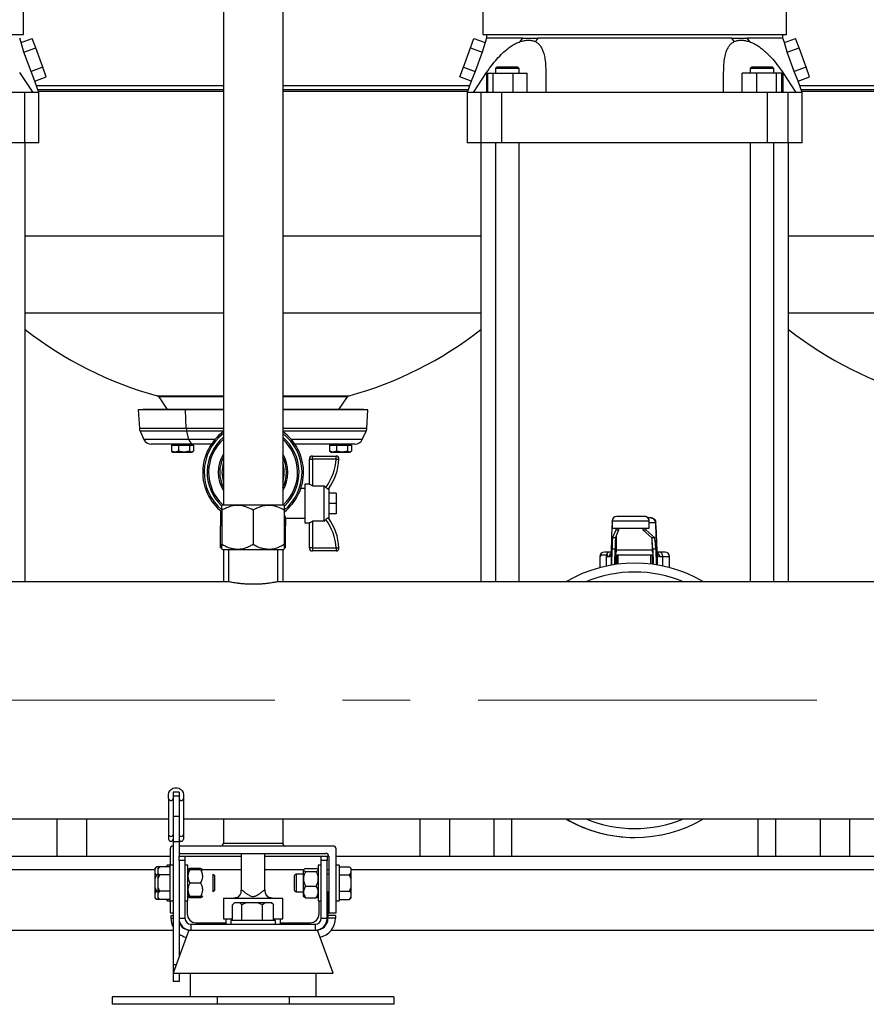
# Model space of a CAD drawing. Units: millimetres. Extents: x 4 to 416, y 4 to 293.
# Drawn here: x 71 to 103, y 66 to 103 of the extents above; entities that cross this region are included whole.
import ezdxf

# ---------------------------------------------------------------- set-up
doc = ezdxf.new("R2010")
doc.units = ezdxf.units.MM
doc.linetypes.add('CENTERX2', pattern=[20.32, 12.7, -2.54, 2.54, -2.54])
doc.layers.add('FORMAT', color=7, linetype='Continuous')

msp = doc.modelspace()

# ---------------------------------------------------------------- linework, layer by layer
at = {"color": 7, "linetype": 'Continuous', "lineweight": 25}
for p, q in [((78.755, 113.23), (78.755, 84.896)), ((80.977, 113.23), (80.977, 84.896)), ((71.255, 102.521), (71.255, 103.633)), ((88.477, 103.633), (88.477, 102.521)), ((99.866, 102.521), (99.866, 103.633)), ((65.56, 102.521), (71.255, 102.521)), ((71.171, 102.227), (71.116, 102.383)), ((71.171, 102.227), (71.586, 102.378)), ((71.274, 101.855), (71.171, 102.227)), ((71.718, 102.017), (71.586, 102.378)), ((88.014, 102.017), (88.146, 102.378)), ((88.146, 102.378), (88.561, 102.227)), ((88.561, 102.227), (88.458, 101.855)), ((88.477, 102.521), (94.171, 102.521)), ((88.616, 102.383), (88.561, 102.227)), ((88.616, 102.522), (88.616, 102.382)), ((89.874, 102.254), (89.972, 102.383)), ((90.534, 102.383), (90.449, 102.254)), ((94.171, 102.521), (99.866, 102.521)), ((97.894, 102.254), (97.809, 102.383)), ((98.371, 102.383), (98.469, 102.254)), ((99.727, 102.382), (99.727, 102.522)), ((99.782, 102.227), (99.727, 102.383)), ((99.782, 102.227), (100.197, 102.378)), ((99.885, 101.855), (99.782, 102.227)), ((100.329, 102.017), (100.197, 102.378)), ((71.274, 101.855), (71.718, 102.017)), ((71.542, 101.134), (71.274, 101.855)), ((71.981, 101.293), (71.718, 102.017)), ((87.751, 101.293), (88.014, 102.017)), ((88.014, 102.017), (88.458, 101.855)), ((88.458, 101.855), (88.189, 101.134)), ((99.885, 101.855), (100.329, 102.017)), ((100.153, 101.134), (99.885, 101.855)), ((100.592, 101.293), (100.329, 102.017)), ((71.115, 101.104), (71.605, 100.355)), ((71.981, 101.293), (71.542, 101.134)), ((71.688, 100.777), (71.542, 101.134)), ((72.113, 100.931), (71.981, 101.293)), ((87.619, 100.931), (87.751, 101.293)), ((87.751, 101.293), (88.189, 101.134)), ((88.189, 101.134), (88.044, 100.777)), ((88.127, 100.355), (88.617, 101.104)), ((88.617, 101.104), (88.617, 100.355)), ((88.655, 101.077), (88.655, 100.355)), ((88.655, 101.077), (88.854, 101.077)), ((88.854, 101.077), (88.854, 100.355)), ((88.854, 101.077), (89.598, 101.077)), ((89.01, 101.299), (88.954, 101.244)), ((88.954, 101.244), (88.954, 101.077)), ((89.398, 101.244), (88.954, 101.244)), ((89.843, 101.244), (89.398, 101.244)), ((89.598, 101.077), (89.598, 100.355)), ((89.598, 101.077), (90.142, 101.077)), ((89.843, 101.244), (89.787, 101.299)), ((89.843, 101.077), (89.843, 101.244)), ((90.142, 100.355), (90.142, 101.077)), ((90.839, 101.104), (90.839, 100.355)), ((97.504, 100.355), (97.504, 101.104)), ((98.745, 101.077), (98.201, 101.077)), ((98.201, 100.355), (98.201, 101.077)), ((98.556, 101.299), (98.5, 101.244)), ((98.5, 101.244), (98.5, 101.077)), ((99.389, 101.244), (98.5, 101.244)), ((98.745, 100.355), (98.745, 101.077)), ((99.489, 101.077), (98.745, 101.077)), ((99.389, 101.244), (99.333, 101.299)), ((99.389, 101.077), (99.389, 101.244)), ((99.489, 100.355), (99.489, 101.077)), ((99.688, 101.077), (99.489, 101.077)), ((99.688, 100.355), (99.688, 101.077)), ((99.726, 101.104), (99.726, 100.355)), ((99.726, 101.104), (100.216, 100.355)), ((100.592, 101.293), (100.153, 101.134)), ((100.299, 100.777), (100.153, 101.134)), ((100.724, 100.931), (100.592, 101.293)), ((71.688, 100.777), (72.113, 100.931)), ((71.838, 100.355), (71.688, 100.777)), ((88.044, 100.777), (87.619, 100.931)), ((88.044, 100.777), (87.894, 100.355)), ((100.299, 100.777), (100.724, 100.931)), ((100.449, 100.355), (100.299, 100.777)), ((71.313, 98.466), (71.313, 100.355)), ((71.816, 100.396), (78.755, 100.396)), ((71.838, 98.466), (71.838, 100.355)), ((80.977, 100.396), (87.911, 100.396)), ((87.894, 100.355), (87.894, 98.466)), ((88.419, 98.466), (88.419, 100.355)), ((89.189, 98.466), (89.189, 100.355)), ((99.154, 98.466), (99.154, 100.355)), ((99.924, 98.466), (99.924, 100.355)), ((100.427, 100.396), (108.477, 100.396)), ((100.449, 98.466), (100.449, 100.355)), ((71.313, 98.466), (70.543, 98.466)), ((71.838, 98.466), (71.313, 98.466)), ((71.324, 82.021), (71.324, 98.466)), ((88.419, 98.466), (87.894, 98.466)), ((88.408, 98.466), (88.408, 82.021)), ((89.189, 98.466), (88.419, 98.466)), ((88.954, 98.466), (88.954, 82.021)), ((99.154, 98.466), (89.189, 98.466)), ((89.843, 82.021), (89.843, 98.466)), ((98.5, 98.466), (98.5, 82.021)), ((99.924, 98.466), (99.154, 98.466)), ((99.389, 82.021), (99.389, 98.466)), ((100.449, 98.466), (99.924, 98.466)), ((99.935, 82.021), (99.935, 98.466)), ((76.334, 88.944), (76.648, 88.472)), ((83.084, 88.472), (83.398, 88.944)), ((75.727, 88.472), (75.56, 88.462)), ((75.56, 88.462), (75.603, 87.766)), ((77.335, 88.462), (75.56, 88.462)), ((77.433, 88.472), (75.727, 88.472)), ((77.433, 88.472), (77.335, 88.462)), ((78.755, 88.462), (77.335, 88.462)), ((77.36, 87.766), (77.335, 88.462)), ((78.755, 88.472), (77.433, 88.472)), ((84.005, 88.472), (80.977, 88.472)), ((84.171, 88.462), (80.977, 88.462)), ((84.171, 88.462), (84.005, 88.472)), ((84.129, 87.766), (84.171, 88.462)), ((75.631, 87.655), (75.773, 87.35)), ((77.46, 87.35), (77.377, 87.655)), ((83.958, 87.35), (84.101, 87.655)), ((77.623, 87.174), (76.05, 87.174)), ((76.803, 87.14), (76.803, 86.911)), ((76.803, 87.14), (76.935, 87.14)), ((76.853, 87.174), (76.853, 87.14)), ((76.935, 87.14), (77.067, 87.14)), ((77.067, 87.14), (77.067, 86.911)), ((77.067, 87.14), (77.273, 87.14)), ((77.273, 87.14), (77.479, 87.14)), ((77.479, 87.14), (77.479, 86.911)), ((77.479, 87.14), (77.552, 87.14)), ((77.552, 87.174), (77.552, 87.14)), ((77.552, 87.14), (77.626, 87.14)), ((77.575, 87.14), (77.575, 87.174)), ((78.299, 87.174), (77.623, 87.174)), ((77.626, 87.14), (77.626, 86.911)), ((83.682, 87.174), (81.432, 87.174)), ((82.732, 87.14), (82.732, 86.911)), ((82.732, 87.14), (82.864, 87.14)), ((82.783, 87.174), (82.783, 87.14)), ((82.864, 87.14), (82.996, 87.14)), ((82.996, 87.14), (82.996, 86.911)), ((82.996, 87.14), (83.201, 87.14)), ((83.201, 87.174), (83.201, 87.14)), ((83.201, 87.14), (83.407, 87.14)), ((83.407, 87.14), (83.407, 86.911)), ((83.407, 87.14), (83.481, 87.14)), ((83.481, 87.14), (83.555, 87.14)), ((83.505, 87.14), (83.505, 87.174)), ((83.555, 87.14), (83.555, 86.911)), ((76.935, 86.879), (76.803, 86.911)), ((76.803, 86.911), (76.828, 86.9)), ((76.825, 86.895), (76.853, 86.879)), ((76.853, 86.879), (76.935, 86.879)), ((77.067, 86.911), (76.935, 86.879)), ((76.935, 86.879), (77.273, 86.879)), ((77.273, 86.879), (77.067, 86.911)), ((77.479, 86.911), (77.273, 86.879)), ((77.273, 86.879), (77.552, 86.879)), ((77.552, 86.879), (77.479, 86.911)), ((77.626, 86.911), (77.552, 86.879)), ((77.552, 86.879), (77.575, 86.879)), ((77.575, 86.879), (77.603, 86.895)), ((82.088, 86.618), (82.088, 86.729)), ((82.088, 86.729), (82.974, 86.729)), ((82.864, 86.879), (82.732, 86.911)), ((82.732, 86.911), (82.757, 86.9)), ((82.754, 86.895), (82.783, 86.879)), ((82.783, 86.879), (82.864, 86.879)), ((82.996, 86.911), (82.864, 86.879)), ((82.864, 86.879), (83.201, 86.879)), ((82.974, 86.618), (82.974, 86.729)), ((83.201, 86.879), (82.996, 86.911)), ((83.407, 86.911), (83.201, 86.879)), ((83.201, 86.879), (83.481, 86.879)), ((83.481, 86.879), (83.407, 86.911)), ((83.555, 86.911), (83.481, 86.879)), ((83.481, 86.879), (83.505, 86.879)), ((83.505, 86.879), (83.533, 86.895)), ((81.977, 86.618), (82.088, 86.618)), ((81.977, 85.674), (81.977, 86.618)), ((82.088, 86.618), (82.088, 85.62)), ((82.974, 86.618), (82.088, 86.618)), ((81.977, 85.674), (81.81, 85.674)), ((81.81, 85.674), (81.81, 84.229)), ((82.092, 85.618), (82.088, 85.62)), ((82.092, 85.618), (82.533, 85.618)), ((82.533, 84.285), (82.533, 85.618)), ((82.594, 85.551), (82.533, 85.618)), ((81.81, 85.507), (81.653, 85.507)), ((82.699, 85.507), (82.699, 84.396)), ((82.977, 85.34), (82.699, 85.34)), ((82.977, 85.34), (82.977, 84.951)), ((78.713, 84.896), (78.699, 84.882)), ((78.713, 84.896), (79.866, 84.896)), ((79.866, 84.896), (81.019, 84.896)), ((81.033, 84.882), (81.019, 84.896)), ((82.977, 84.951), (82.699, 84.951)), ((82.977, 84.951), (82.977, 84.562)), ((78.644, 84.678), (78.644, 84.118)), ((78.699, 84.702), (78.699, 83.424)), ((79.866, 84.702), (79.866, 83.424)), ((81.033, 84.702), (81.033, 83.424)), ((82.977, 84.562), (82.699, 84.562)), ((78.699, 84.118), (78.644, 84.118)), ((78.647, 83.285), (78.647, 84.118)), ((81.088, 84.118), (81.033, 84.118)), ((81.085, 83.285), (81.085, 84.118)), ((81.088, 84.118), (81.088, 84.403)), ((81.088, 84.396), (81.81, 84.396)), ((81.81, 84.229), (81.977, 84.229)), ((81.977, 83.285), (81.977, 84.229)), ((82.092, 84.285), (82.088, 84.283)), ((82.088, 84.283), (82.088, 83.285)), ((82.533, 84.285), (82.092, 84.285)), ((93.306, 83.177), (93.32, 84.13)), ((93.324, 84.244), (93.328, 84.26)), ((93.328, 84.299), (93.328, 84.021)), ((94.55, 84.466), (93.494, 84.466)), ((94.79, 84.41), (94.674, 84.41)), ((94.716, 84.021), (94.716, 84.299)), ((94.792, 84.406), (94.79, 84.41)), ((95.004, 83.184), (94.967, 84.136)), ((94.967, 84.13), (95.004, 83.177)), ((93.328, 84.021), (94.716, 84.021)), ((93.339, 83.661), (93.469, 83.962)), ((93.45, 83.661), (93.58, 83.962)), ((93.469, 83.962), (93.58, 83.962)), ((94.477, 83.962), (94.588, 83.962)), ((94.477, 83.962), (94.809, 83.661)), ((94.588, 83.962), (94.92, 83.661)), ((93.45, 83.661), (93.339, 83.661)), ((94.92, 83.661), (94.809, 83.661)), ((78.699, 83.285), (78.647, 83.285)), ((78.699, 83.244), (78.713, 83.23)), ((78.713, 83.23), (79.866, 83.23)), ((78.755, 83.23), (78.755, 82.021)), ((78.938, 83.23), (78.938, 82.021)), ((79.866, 83.23), (81.019, 83.23)), ((80.794, 82.021), (80.794, 83.23)), ((80.977, 83.23), (80.977, 82.021)), ((81.019, 83.23), (81.033, 83.244)), ((81.085, 83.285), (81.033, 83.285)), ((82.088, 83.285), (81.977, 83.285)), ((82.088, 83.285), (82.088, 83.174)), ((82.088, 83.285), (82.974, 83.285)), ((82.974, 83.174), (82.088, 83.174)), ((82.974, 83.285), (82.974, 83.174)), ((92.893, 83.021), (92.893, 82.966)), ((93.168, 83.021), (92.893, 83.021)), ((93.24, 83.133), (93.033, 83.133)), ((93.314, 83.133), (93.24, 83.133)), ((93.315, 82.644), (93.325, 83.255)), ((93.325, 83.255), (93.436, 83.255)), ((93.427, 82.662), (93.436, 83.255)), ((93.441, 83.021), (93.432, 83.021)), ((93.441, 83.021), (93.441, 82.664)), ((93.485, 83.021), (93.441, 83.021)), ((93.473, 83.217), (94.838, 83.217)), ((93.486, 83.021), (93.485, 83.021)), ((93.541, 83.021), (93.486, 83.021)), ((94.767, 83.021), (93.541, 83.021)), ((94.823, 83.021), (94.767, 83.021)), ((94.825, 83.021), (94.823, 83.021)), ((94.854, 83.021), (94.825, 83.021)), ((94.845, 83.255), (94.956, 83.255)), ((94.845, 83.255), (94.867, 82.669)), ((94.956, 83.255), (94.979, 82.652)), ((95.088, 83.133), (94.997, 83.133)), ((95.31, 83.133), (95.088, 83.133)), ((92.866, 82.966), (92.866, 82.547)), ((93.103, 82.966), (93.22, 82.966)), ((95.1, 82.966), (95.222, 82.966)), ((95.477, 82.547), (95.477, 82.966)), ((78.941, 82.021), (53.644, 82.021)), ((107.552, 82.021), (80.792, 82.021)), ((76.699, 73.899), (76.699, 74.051)), ((76.699, 73.899), (76.699, 72.555)), ((77.088, 74.142), (76.866, 74.142)), ((76.866, 74.142), (76.866, 73.981)), ((77.088, 73.981), (76.866, 73.981)), ((76.866, 73.981), (76.866, 73.226)), ((77.088, 74.142), (77.088, 73.981)), ((77.088, 73.981), (77.088, 73.226)), ((77.255, 74.051), (77.255, 73.899)), ((77.255, 73.899), (77.255, 72.555)), ((53.644, 73.133), (76.699, 73.133)), ((73.616, 73.133), (73.616, 71.744)), ((77.088, 73.226), (76.866, 73.226)), ((76.866, 73.226), (76.866, 72.273)), ((77.088, 73.226), (77.088, 72.273)), ((77.255, 73.133), (139.866, 73.133)), ((78.755, 73.133), (78.755, 72.23)), ((80.977, 73.133), (80.977, 72.23)), ((86.116, 73.133), (86.116, 71.744)), ((88.894, 73.133), (88.894, 71.744)), ((89.55, 73.133), (89.55, 71.744)), ((98.793, 71.744), (98.793, 73.133)), ((99.449, 73.133), (99.449, 71.744)), ((102.227, 73.133), (102.227, 71.744)), ((76.699, 72.555), (76.699, 72.378)), ((77.255, 72.555), (77.255, 72.378)), ((76.755, 72.008), (76.755, 71.396)), ((77.088, 72.273), (76.866, 72.273)), ((76.866, 72.273), (76.866, 67.673)), ((77.088, 72.273), (77.088, 71.744)), ((82.866, 72.119), (77.088, 72.119)), ((78.755, 72.23), (80.977, 72.23)), ((82.977, 69.619), (82.977, 72.008)), ((53.644, 71.744), (76.755, 71.744)), ((77.088, 71.744), (77.31, 71.744)), ((77.088, 71.581), (77.088, 71.744)), ((77.31, 71.581), (77.088, 71.581)), ((77.088, 71.581), (77.088, 69.41)), ((77.144, 71.841), (82.588, 71.841)), ((77.31, 71.744), (77.31, 71.581)), ((77.31, 71.744), (79.421, 71.744)), ((77.31, 71.581), (77.31, 69.41)), ((79.421, 71.841), (79.421, 70.437)), ((80.31, 70.431), (80.31, 71.841)), ((80.31, 71.744), (82.421, 71.744)), ((82.421, 71.744), (82.644, 71.744)), ((82.421, 71.581), (82.421, 71.744)), ((82.644, 71.581), (82.421, 71.581)), ((82.421, 69.41), (82.421, 71.581)), ((82.644, 71.744), (82.644, 71.581)), ((82.644, 71.744), (82.698, 71.744)), ((82.644, 69.41), (82.644, 71.581)), ((82.699, 71.73), (82.699, 69.619)), ((82.977, 71.744), (105.699, 71.744)), ((76.249, 71.339), (76.188, 71.278)), ((76.249, 71.339), (76.188, 71.261)), ((76.188, 71.278), (76.188, 71.261)), ((76.188, 71.261), (76.188, 71.113)), ((76.361, 71.339), (76.249, 71.339)), ((76.361, 71.339), (76.299, 71.278)), ((76.361, 71.339), (76.299, 71.261)), ((76.299, 71.278), (76.299, 71.261)), ((76.299, 71.261), (76.299, 71.113)), ((76.755, 71.339), (76.361, 71.339)), ((76.755, 71.396), (76.644, 71.396)), ((76.644, 71.339), (76.644, 71.396)), ((76.866, 71.396), (76.755, 71.396)), ((76.755, 70.063), (76.755, 71.396)), ((77.421, 71.396), (77.31, 71.396)), ((77.421, 71.393), (77.421, 71.396)), ((77.421, 70.063), (77.421, 71.393)), ((77.422, 71.23), (77.421, 71.229)), ((77.435, 71.243), (77.422, 71.23)), ((77.436, 71.244), (77.435, 71.243)), ((77.899, 71.278), (77.499, 71.278)), ((77.899, 71.231), (77.499, 71.231)), ((77.977, 71.229), (77.963, 71.244)), ((81.768, 71.243), (81.755, 71.229)), ((81.755, 70.397), (81.755, 71.229)), ((81.769, 71.244), (81.768, 71.243)), ((81.833, 71.278), (82.233, 71.278)), ((82.31, 71.229), (82.296, 71.244)), ((82.421, 71.396), (82.31, 71.396)), ((82.31, 71.396), (82.31, 70.063)), ((83.088, 71.396), (82.977, 71.396)), ((83.088, 71.396), (83.088, 70.063)), ((83.088, 71.339), (83.482, 71.339)), ((83.544, 71.278), (83.482, 71.339)), ((83.544, 71.261), (83.544, 71.278)), ((83.544, 71.113), (83.544, 71.261)), ((76.188, 71.113), (76.188, 70.878)), ((76.188, 70.878), (76.188, 70.582)), ((76.299, 71.035), (76.249, 71.035)), ((76.299, 71.113), (76.299, 70.878)), ((76.299, 70.878), (76.299, 70.582)), ((76.755, 71.035), (76.361, 71.035)), ((78.421, 71.008), (78.366, 71.063)), ((78.366, 70.396), (78.366, 71.063)), ((78.421, 71.008), (78.421, 70.452)), ((81.477, 71.063), (81.421, 71.008)), ((81.421, 70.73), (81.421, 71.008)), ((81.755, 71.063), (81.477, 71.063)), ((81.477, 71.063), (81.477, 70.73)), ((81.833, 71.16), (82.233, 71.16)), ((82.699, 71.063), (82.644, 71.063)), ((83.088, 71.035), (83.482, 71.035)), ((83.482, 71.035), (83.544, 71.113)), ((83.544, 70.878), (83.482, 71.035)), ((83.544, 70.878), (83.544, 71.113)), ((83.544, 70.582), (83.544, 70.878)), ((76.188, 70.582), (76.249, 70.425)), ((76.188, 70.582), (76.188, 70.347)), ((76.299, 70.582), (76.361, 70.425)), ((76.299, 70.582), (76.299, 70.347)), ((77.899, 70.732), (77.499, 70.732)), ((81.421, 70.452), (81.421, 70.73)), ((81.477, 70.73), (81.477, 70.396)), ((81.833, 70.612), (82.233, 70.612)), ((83.544, 70.347), (83.544, 70.582)), ((76.249, 70.425), (76.188, 70.347)), ((76.188, 70.347), (76.188, 70.199)), ((76.188, 70.199), (76.188, 70.182)), ((76.188, 70.182), (76.249, 70.12)), ((76.299, 70.425), (76.249, 70.425)), ((76.361, 70.12), (76.249, 70.12)), ((76.361, 70.425), (76.299, 70.347)), ((76.299, 70.347), (76.299, 70.199)), ((76.299, 70.199), (76.299, 70.182)), ((76.299, 70.182), (76.361, 70.12)), ((76.755, 70.425), (76.361, 70.425)), ((76.755, 70.12), (76.361, 70.12)), ((76.644, 70.063), (76.644, 70.12)), ((77.421, 70.23), (77.435, 70.217)), ((77.435, 70.217), (77.436, 70.216)), ((77.47, 70.231), (77.499, 70.181)), ((77.899, 70.231), (77.499, 70.231)), ((77.899, 70.229), (77.499, 70.229)), ((77.899, 70.181), (77.499, 70.181)), ((77.899, 70.181), (77.928, 70.229)), ((77.963, 70.216), (77.976, 70.229)), ((77.977, 70.23), (77.977, 70.23)), ((78.366, 70.396), (78.421, 70.452)), ((78.755, 70.166), (78.755, 69.388)), ((78.755, 70.166), (79.148, 70.166)), ((79.148, 70.166), (80.584, 70.166)), ((80.309, 70.443), (80.309, 70.439)), ((80.584, 70.166), (80.977, 70.166)), ((80.977, 69.388), (80.977, 70.166)), ((81.421, 70.452), (81.477, 70.396)), ((81.477, 70.396), (81.755, 70.396)), ((81.755, 70.23), (81.755, 70.397)), ((81.755, 70.23), (81.768, 70.217)), ((81.768, 70.217), (81.769, 70.216)), ((81.833, 70.181), (82.233, 70.181)), ((82.296, 70.216), (82.31, 70.23)), ((82.644, 70.396), (82.699, 70.396)), ((82.644, 70.383), (82.671, 70.383)), ((82.671, 70.383), (82.671, 69.521)), ((83.088, 70.425), (83.482, 70.425)), ((83.088, 70.12), (83.482, 70.12)), ((83.482, 70.12), (83.544, 70.199)), ((83.482, 70.12), (83.544, 70.182)), ((83.544, 70.199), (83.544, 70.347)), ((83.544, 70.182), (83.544, 70.199)), ((76.644, 70.063), (76.755, 70.063)), ((76.755, 70.063), (76.866, 70.063)), ((76.755, 70.063), (76.755, 69.619)), ((77.31, 70.063), (77.421, 70.063)), ((77.394, 70.063), (77.394, 69.577)), ((79.097, 69.327), (79.097, 69.921)), ((79.168, 69.994), (79.118, 69.943)), ((79.178, 69.994), (79.168, 69.994)), ((79.364, 69.994), (79.178, 69.994)), ((79.445, 69.921), (79.364, 69.994)), ((79.624, 69.994), (79.364, 69.994)), ((79.445, 69.327), (79.445, 69.921)), ((80.034, 69.994), (79.624, 69.994)), ((80.214, 69.921), (80.034, 69.994)), ((80.312, 69.994), (80.034, 69.994)), ((80.312, 69.994), (80.214, 69.921)), ((80.214, 69.327), (80.214, 69.921)), ((80.536, 69.994), (80.312, 69.994)), ((80.563, 69.994), (80.536, 69.994)), ((80.614, 69.943), (80.563, 69.994)), ((80.613, 69.943), (80.635, 69.921)), ((80.635, 69.327), (80.635, 69.921)), ((82.31, 70.063), (82.421, 70.063)), ((82.338, 69.577), (82.338, 70.063)), ((82.977, 70.063), (83.088, 70.063)), ((76.755, 69.619), (76.866, 69.619)), ((76.783, 69.521), (76.866, 69.521)), ((76.783, 69.521), (76.783, 69.41)), ((77.088, 69.41), (77.088, 67.965)), ((77.088, 69.41), (77.31, 69.41)), ((78.755, 69.388), (79.097, 69.388)), ((78.838, 69.388), (78.838, 69.188)), ((80.635, 69.388), (80.977, 69.388)), ((80.894, 69.188), (80.894, 69.388)), ((82.421, 69.41), (82.644, 69.41)), ((82.671, 69.521), (82.671, 69.41)), ((82.949, 69.521), (82.671, 69.521)), ((82.949, 69.41), (82.671, 69.41)), ((82.699, 69.619), (82.977, 69.619)), ((82.949, 69.521), (82.949, 69.41)), ((77.533, 69.188), (77.533, 68.966)), ((77.533, 69.188), (82.199, 69.188)), ((77.727, 69.244), (78.838, 69.244)), ((79.033, 69.327), (79.033, 69.188)), ((80.699, 69.327), (79.033, 69.327)), ((80.699, 69.188), (80.699, 69.327)), ((80.894, 69.244), (82.005, 69.244)), ((82.199, 68.966), (82.199, 69.188)), ((49.866, 68.966), (76.866, 68.966)), ((77.452, 68.966), (76.866, 67.355)), ((77.452, 68.966), (77.533, 68.966)), ((77.533, 68.966), (78.436, 68.966)), ((78.436, 68.966), (79.866, 68.966)), ((79.866, 68.966), (81.296, 68.966)), ((81.296, 68.966), (82.199, 68.966)), ((82.199, 68.966), (82.28, 68.966)), ((82.866, 67.355), (82.28, 68.966)), ((82.796, 68.966), (105.671, 68.966)), ((76.866, 67.673), (76.866, 67.045)), ((76.866, 67.355), (79.866, 67.355)), ((77.088, 67.355), (77.088, 67.045)), ((77.505, 67.355), (77.505, 66.466)), ((79.866, 67.355), (82.866, 67.355)), ((82.227, 66.466), (82.227, 67.355)), ((77.088, 67.045), (76.866, 67.045)), ((74.588, 66.466), (74.588, 66.188)), ((78.513, 66.466), (74.588, 66.466)), ((78.513, 66.466), (78.513, 66.188)), ((81.219, 66.466), (78.513, 66.466)), ((81.219, 66.466), (81.219, 66.188)), ((85.144, 66.466), (81.219, 66.466)), ((85.144, 66.466), (85.144, 66.188)), ((78.513, 66.188), (74.588, 66.188)), ((81.219, 66.188), (78.513, 66.188)), ((85.144, 66.188), (81.219, 66.188))]:
    msp.add_line(p, q, dxfattribs=at)
at = {"color": 8, "linetype": 'Continuous', "lineweight": 25}
for p, q in [((71.74, 100.611), (78.755, 100.611)), ((78.755, 100.45), (71.799, 100.45)), ((80.977, 100.611), (87.99, 100.611)), ((87.931, 100.45), (80.977, 100.45)), ((100.351, 100.611), (108.477, 100.611)), ((108.477, 100.45), (100.41, 100.45)), ((71.324, 94.979), (78.755, 94.979)), ((80.977, 94.979), (88.408, 94.979)), ((99.935, 94.979), (108.477, 94.979)), ((71.324, 92.096), (78.755, 92.096)), ((80.977, 92.096), (88.408, 92.096)), ((99.935, 92.096), (108.477, 92.096)), ((76.27, 88.99), (78.755, 88.99)), ((78.755, 88.944), (76.334, 88.944)), ((80.977, 88.99), (83.462, 88.99)), ((83.398, 88.944), (80.977, 88.944)), ((77.36, 87.766), (75.603, 87.766)), ((77.377, 87.655), (75.631, 87.655)), ((78.755, 87.766), (77.36, 87.766)), ((78.755, 87.655), (77.377, 87.655)), ((84.129, 87.766), (80.977, 87.766)), ((84.101, 87.655), (80.977, 87.655)), ((77.46, 87.35), (75.773, 87.35)), ((78.434, 87.35), (77.46, 87.35)), ((83.958, 87.35), (81.298, 87.35)), ((93.324, 84.244), (93.328, 84.244)), ((93.328, 84.299), (94.716, 84.299)), ((94.716, 84.244), (94.957, 84.244)), ((93.481, 83.732), (93.473, 83.217)), ((94.838, 83.217), (94.823, 83.593)), ((93.305, 82.642), (93.305, 83.139)), ((93.485, 83.021), (93.485, 82.67)), ((93.486, 83.021), (93.486, 82.67)), ((93.541, 83.021), (93.541, 82.677)), ((94.767, 83.021), (94.767, 82.681)), ((94.823, 83.021), (94.823, 82.674)), ((94.825, 83.021), (94.825, 82.674)), ((95.006, 83.139), (95.006, 82.648)), ((92.866, 82.966), (92.893, 82.966)), ((93.103, 82.966), (93.103, 82.604)), ((95.222, 82.607), (95.222, 82.966)), ((95.222, 82.966), (95.477, 82.966)), ((72.505, 73.133), (72.505, 71.744)), ((87.227, 73.133), (87.227, 71.744)), ((101.116, 73.133), (101.116, 71.744)), ((53.644, 71.244), (76.188, 71.244)), ((77.421, 71.244), (77.436, 71.244)), ((77.963, 71.244), (79.421, 71.244)), ((80.31, 71.244), (81.769, 71.244)), ((82.296, 71.244), (82.31, 71.244)), ((82.644, 71.244), (82.699, 71.244)), ((83.544, 71.244), (105.699, 71.244)), ((79.426, 70.442), (79.424, 70.465)), ((80.308, 70.465), (80.309, 70.443)), ((76.783, 69.41), (76.866, 69.41)), ((76.982, 67.673), (76.866, 67.673))]:
    msp.add_line(p, q, dxfattribs=at)
at = {"color": 7, "linetype": 'Continuous', "lineweight": 25, "flags": 128}
for points in [[(82.974, 86.618), (82.996, 86.617), (83.016, 86.616), (83.036, 86.615), (83.052, 86.614), (83.066, 86.613), (83.076, 86.612), (83.083, 86.612), (83.085, 86.612)], [(82.088, 85.62), (82.066, 85.631), (82.046, 85.641), (82.026, 85.65), (82.01, 85.658), (81.996, 85.665), (81.985, 85.669), (81.979, 85.673), (81.977, 85.674)], [(81.977, 84.229), (81.979, 84.23), (81.984, 84.232), (81.992, 84.236), (82.003, 84.242), (82.017, 84.248), (82.033, 84.256), (82.05, 84.264), (82.069, 84.273), (82.088, 84.283)], [(82.974, 83.285), (82.996, 83.286), (83.016, 83.287), (83.036, 83.288), (83.052, 83.289), (83.066, 83.29), (83.076, 83.29), (83.083, 83.291), (83.085, 83.291)], [(76.699, 74.051), (76.71, 74.121), (76.743, 74.187), (76.795, 74.241), (76.862, 74.28), (76.937, 74.3), (77.017, 74.3), (77.092, 74.28), (77.159, 74.241), (77.211, 74.187), (77.244, 74.121), (77.255, 74.051)], [(79.229, 70.178), (79.204, 70.172), (79.148, 70.166)], [(80.584, 70.166), (80.528, 70.172), (80.515, 70.175)]]:
    msp.add_lwpolyline(points, dxfattribs=at)
at = {"color": 7, "linetype": 'Continuous', "lineweight": 25}
for centre, radius, start, end in [((79.909, 102.394), 13.889, 231.8205, 254.8101), ((79.822, 102.394), 13.889, 285.1899, 308.1795), ((108.52, 102.394), 13.889, 231.8205, 254.8101), ((76.241, 88.883), 0.111, 33.6901, 74.8101), ((83.491, 88.883), 0.111, 105.1899, 146.3099), ((75.908, 87.785), 0.306, 183.4671, 205.0387), ((77.845, 87.782), 0.486, 181.8666, 195.1148), ((79.866, 86.118), 1.889, 126.0319, 231.8555), ((79.866, 86.118), 1.889, 308.1445, 53.9681), ((83.824, 87.785), 0.306, 334.9613, 356.5329), ((76.05, 87.479), 0.306, 205.0387, 270), ((77.663, 87.373), 0.204, 186.6076, 258.8274), ((79.866, 86.118), 1.667, 131.8103, 227.1385), ((79.866, 86.118), 1.667, 312.8615, 48.1897), ((83.682, 87.479), 0.306, 270, 334.9613), ((79.866, 86.118), 1.306, 148.3276, 211.6724), ((79.866, 86.118), 1.25, 152.734, 207.266), ((79.866, 86.118), 1.306, 328.3276, 31.6724), ((79.866, 86.118), 1.25, 332.734, 27.266), ((82.088, 86.618), 0.111, 90, 180), ((82.974, 86.618), 0.111, 356.8216, 90), ((79.866, 86.118), 1.167, 162.2472, 197.7528), ((79.866, 86.118), 1.167, 342.2472, 17.7528), ((80.973, 86.729), 2.004, 323.9878, 356.8216), ((80.973, 86.729), 2.115, 324.2124, 356.8216), ((80.973, 83.174), 2.004, 3.1784, 36.0122), ((80.973, 83.174), 2.115, 3.1784, 35.7876), ((93.494, 84.299), 0.167, 90, 180), ((94.55, 84.299), 0.167, 0, 90), ((94.55, 84.299), 0.167, 359.9978, 89.9982), ((82.088, 83.285), 0.111, 180, 270), ((82.974, 83.285), 0.111, 270, 3.1784), ((93.033, 82.966), 0.167, 90, 180), ((93.249, 82.992), 0.141, 93.89, 167.7753), ((95.07, 82.981), 0.153, 354.4917, 83.1473), ((95.31, 82.966), 0.167, 0, 90), ((94.171, 77.577), 5.139, 59.8673, 120.1327), ((94.171, 77.577), 5.139, 59.8673, 120.1327), ((76.783, 73.906), 0.0836, 184.5343, 355.4657), ((77.171, 73.906), 0.0836, 184.5343, 355.4657), ((94.171, 77.577), 5.139, 239.8673, 270), ((94.171, 77.577), 5.139, 239.8673, 300.1327), ((76.783, 72.562), 0.0836, 184.5342, 355.4658), ((76.783, 72.378), 0.0833, 180, 0), ((77.171, 72.562), 0.0836, 184.5342, 355.4658), ((77.171, 72.378), 0.0833, 180, 0), ((76.866, 72.008), 0.111, 90, 180), ((78.644, 72.23), 0.111, 270, 0), ((81.088, 72.23), 0.111, 180, 270), ((82.866, 72.008), 0.111, 0, 90), ((77.144, 71.73), 0.111, 90, 120), ((82.588, 71.73), 0.111, 0, 90), ((80.588, 70.444), 0.278, 180.1465, 269.9991), ((77.505, 69.41), 0.722, 180, 207.7958), ((77.533, 69.41), 0.444, 180, 270), ((77.533, 69.41), 0.222, 180, 270), ((77.727, 69.577), 0.333, 180, 270), ((82.005, 69.577), 0.333, 270, 0), ((82.199, 69.41), 0.222, 270, 0), ((82.199, 69.41), 0.444, 270, 0), ((82.227, 69.41), 0.444, 270, 0), ((82.227, 69.41), 0.722, 281.8263, 0), ((77.505, 69.41), 0.444, 200.3641, 270), ((77.505, 69.41), 0.722, 234.7656, 258.1737)]:
    msp.add_arc(centre, radius, start, end, dxfattribs=at)
at = {"color": 8, "linetype": 'Continuous', "lineweight": 25}
for centre, radius, start, end in [((79.866, 86.118), 1.833, 127.3052, 230.2439), ((79.866, 86.118), 1.722, 130.1778, 226.7968), ((79.866, 86.118), 1.833, 309.6262, 52.6948), ((79.866, 86.118), 1.722, 313.4911, 49.8222), ((94.171, 77.577), 4.806, 67.6466, 112.3534), ((94.171, 77.577), 4.806, 247.6466, 292.3534), ((79.147, 70.443), 0.278, 287.1965, 4.4549), ((80.585, 70.444), 0.278, 175.5591, 255.5009)]:
    msp.add_arc(centre, radius, start, end, dxfattribs=at)
at = {"color": 7, "linetype": 'Continuous', "lineweight": 25}
for centre, major_axis, ratio, start_param, end_param in [((93.324, 83.855), (0, 0.389), 0.015149, 0, 0.785398), ((94.957, 83.855), (0, 0.389), 0.038548, 5.497787, 6.283185), ((93.469, 84.128), (0, 0.167), 0.015149, 3.176499, 4.017295), ((93.58, 84.128), (0, 0.167), 0.015149, 3.176499, 4.017295), ((94.477, 84.128), (0, 0.167), 0.038548, 2.26589, 3.106686), ((94.588, 84.128), (0, 0.167), 0.038548, 2.26589, 3.106686), ((93.339, 82.273), (0, 1.389), 0.015149, 0.034907, 0.785398), ((93.451, 82.273), (0, 1.389), 0.015149, 0.034907, 0.785398), ((94.807, 82.273), (0, 1.389), 0.038548, 5.497787, 6.248279), ((94.918, 82.273), (0, 1.389), 0.038548, 5.497787, 6.248279), ((93.298, 83.688), (0, 0.722), 0.015149, 3.848771, 3.926991), ((93.465, 83.688), (0, 0.667), 0.017387, 3.848771, 3.926991), ((94.857, 83.688), (0, 0.667), 0.040786, 2.356194, 2.434415), ((95.024, 83.688), (0, 0.722), 0.038548, 2.356194, 2.434415)]:
    msp.add_ellipse(centre, major_axis=major_axis, ratio=ratio, start_param=start_param, end_param=end_param, dxfattribs=at)
for points, knots in [([(89.972, 102.383), (89.867, 102.383), (89.657, 102.383), (89.387, 102.383), (89.153, 102.383), (88.959, 102.383), (88.807, 102.383), (88.697, 102.383), (88.629, 102.383), (88.62, 102.383), (88.616, 102.383)], [0, 0, 0, 0, 0.125, 0.25, 0.375, 0.5, 0.625, 0.75, 0.875, 1, 1, 1, 1]), ([(88.617, 101.104), (88.69, 101.205), (88.829, 101.397), (89.048, 101.654), (89.245, 101.853), (89.422, 102.003), (89.576, 102.111), (89.727, 102.197), (89.826, 102.235), (89.874, 102.254)], [0, 0, 0, 0, 0.208272, 0.394747, 0.565045, 0.682946, 0.793676, 0.898107, 1, 1, 1, 1]), ([(89.874, 102.254), (89.929, 102.271), (90.037, 102.303), (90.19, 102.315), (90.331, 102.303), (90.41, 102.271), (90.449, 102.254)], [0, 0, 0, 0, 0.25016, 0.500254, 0.750187, 1, 1, 1, 1]), ([(89.972, 102.383), (90.061, 102.383), (90.238, 102.383), (90.435, 102.383), (90.534, 102.383)], [0, 0, 0, 0, 0.500001, 1, 1, 1, 1]), ([(90.449, 102.254), (90.481, 102.235), (90.546, 102.196), (90.625, 102.109), (90.692, 102), (90.752, 101.85), (90.801, 101.651), (90.833, 101.395), (90.837, 101.205), (90.839, 101.104)], [0, 0, 0, 0, 0.103265, 0.209149, 0.319862, 0.437822, 0.607249, 0.792805, 1, 1, 1, 1]), ([(94.171, 102.383), (94.006, 102.383), (93.676, 102.383), (93.184, 102.383), (92.7, 102.383), (92.228, 102.383), (91.771, 102.383), (91.334, 102.383), (90.917, 102.383), (90.662, 102.383), (90.534, 102.383)], [0, 0, 0, 0, 0.125, 0.25, 0.375, 0.5, 0.625, 0.75, 0.875, 1, 1, 1, 1]), ([(97.809, 102.383), (97.681, 102.383), (97.426, 102.383), (97.009, 102.383), (96.572, 102.383), (96.115, 102.383), (95.643, 102.383), (95.159, 102.383), (94.667, 102.383), (94.337, 102.383), (94.171, 102.383)], [0, 0, 0, 0, 0.125, 0.25, 0.3749999, 0.5, 0.625, 0.7500001, 0.8750002, 1, 1, 1, 1]), ([(97.504, 101.104), (97.506, 101.205), (97.51, 101.397), (97.543, 101.654), (97.592, 101.853), (97.653, 102.003), (97.72, 102.111), (97.798, 102.197), (97.862, 102.235), (97.894, 102.254)], [0, 0, 0, 0, 0.208272, 0.394747, 0.565044, 0.682946, 0.793676, 0.898107, 1, 1, 1, 1]), ([(97.809, 102.383), (97.908, 102.383), (98.105, 102.383), (98.282, 102.383), (98.371, 102.383)], [0, 0, 0, 0, 0.5, 1, 1, 1, 1]), ([(97.894, 102.254), (97.933, 102.271), (98.012, 102.303), (98.153, 102.315), (98.306, 102.303), (98.414, 102.271), (98.469, 102.254)], [0, 0, 0, 0, 0.25016, 0.500254, 0.750187, 1, 1, 1, 1]), ([(99.727, 102.383), (99.723, 102.383), (99.714, 102.383), (99.646, 102.383), (99.536, 102.383), (99.384, 102.383), (99.19, 102.383), (98.956, 102.383), (98.686, 102.383), (98.476, 102.383), (98.371, 102.383)], [0, 0, 0, 0, 0.125, 0.25, 0.375, 0.5, 0.625, 0.75, 0.875, 1, 1, 1, 1]), ([(98.469, 102.254), (98.518, 102.235), (98.618, 102.196), (98.77, 102.109), (98.925, 102), (99.101, 101.85), (99.298, 101.651), (99.515, 101.395), (99.653, 101.205), (99.726, 101.104)], [0, 0, 0, 0, 0.103264, 0.209149, 0.319862, 0.437822, 0.607249, 0.792805, 1, 1, 1, 1]), ([(89.124, 101.299), (89.091, 101.299), (89.026, 101.299), (89.015, 101.299), (89.01, 101.299)], [0, 0, 0, 0, 0.5, 1, 1, 1, 1]), ([(89.787, 101.299), (89.782, 101.299), (89.77, 101.299), (89.68, 101.299), (89.551, 101.299), (89.399, 101.299), (89.244, 101.299), (89.164, 101.299), (89.124, 101.299)], [0, 0, 0, 0, 0.166667, 0.333333, 0.5, 0.666667, 0.833333, 1, 1, 1, 1]), ([(99.219, 101.299), (99.179, 101.299), (99.099, 101.299), (98.944, 101.299), (98.792, 101.299), (98.663, 101.299), (98.573, 101.299), (98.561, 101.299), (98.556, 101.299)], [0, 0, 0, 0, 0.166667, 0.333333, 0.5, 0.666667, 0.833333, 1, 1, 1, 1]), ([(99.333, 101.299), (99.328, 101.299), (99.317, 101.299), (99.252, 101.299), (99.219, 101.299)], [0, 0, 0, 0, 0.5, 1, 1, 1, 1]), ([(71.313, 100.355), (71.301, 100.355), (71.277, 100.355), (71.216, 100.355), (71.139, 100.355), (71.044, 100.355), (70.935, 100.355), (70.814, 100.355), (70.683, 100.355), (70.59, 100.355), (70.543, 100.355)], [0, 0, 0, 0, 0.125, 0.25, 0.375001, 0.5, 0.625002, 0.750002, 0.875001, 1, 1, 1, 1]), ([(71.605, 100.355), (71.563, 100.355), (71.48, 100.355), (71.369, 100.355), (71.313, 100.355)], [0, 0, 0, 0, 0.5, 1, 1, 1, 1]), ([(71.829, 100.355), (71.83, 100.355), (71.836, 100.355), (71.767, 100.355), (71.659, 100.355), (71.605, 100.355)], [0, 0, 0, 0, 0.2, 0.6, 1, 1, 1, 1]), ([(88.127, 100.355), (88.073, 100.355), (87.964, 100.355), (87.896, 100.355), (87.901, 100.355), (87.903, 100.355)], [0, 0, 0, 0, 0.4, 0.8, 1, 1, 1, 1]), ([(88.419, 100.355), (88.363, 100.355), (88.251, 100.355), (88.169, 100.355), (88.127, 100.355)], [0, 0, 0, 0, 0.5000001, 1, 1, 1, 1]), ([(89.189, 100.355), (89.142, 100.355), (89.049, 100.355), (88.918, 100.355), (88.797, 100.355), (88.688, 100.355), (88.593, 100.355), (88.516, 100.355), (88.455, 100.355), (88.431, 100.355), (88.419, 100.355)], [0, 0, 0, 0, 0.125, 0.250001, 0.375001, 0.5, 0.625, 0.75, 0.875, 1, 1, 1, 1]), ([(90.839, 100.355), (90.563, 100.355), (90.01, 100.355), (89.462, 100.355), (89.189, 100.355)], [0, 0, 0, 0, 0.5, 1, 1, 1, 1]), ([(97.504, 100.355), (97.062, 100.355), (96.177, 100.355), (94.84, 100.355), (93.503, 100.355), (92.166, 100.355), (91.281, 100.355), (90.839, 100.355)], [0, 0, 0, 0, 0.2, 0.4, 0.6, 0.8, 1, 1, 1, 1]), ([(99.154, 100.355), (98.881, 100.355), (98.333, 100.355), (97.78, 100.355), (97.504, 100.355)], [0, 0, 0, 0, 0.5, 1, 1, 1, 1]), ([(99.924, 100.355), (99.912, 100.355), (99.888, 100.355), (99.827, 100.355), (99.75, 100.355), (99.655, 100.355), (99.546, 100.355), (99.425, 100.355), (99.294, 100.355), (99.201, 100.355), (99.154, 100.355)], [0, 0, 0, 0, 0.125, 0.25, 0.375, 0.5, 0.625, 0.75, 0.875, 1, 1, 1, 1]), ([(100.216, 100.355), (100.174, 100.355), (100.091, 100.355), (99.98, 100.355), (99.924, 100.355)], [0, 0, 0, 0, 0.5, 1, 1, 1, 1]), ([(100.44, 100.355), (100.442, 100.355), (100.447, 100.355), (100.379, 100.355), (100.27, 100.355), (100.216, 100.355)], [0, 0, 0, 0, 0.2, 0.6, 1, 1, 1, 1]), ([(82.689, 85.492), (82.686, 85.491), (82.681, 85.488), (82.662, 85.495), (82.638, 85.509), (82.614, 85.53), (82.6, 85.544), (82.594, 85.551)], [0, 0, 0, 0, 0.218023, 0.436265, 0.648275, 0.850496, 1, 1, 1, 1]), ([(79.866, 84.702), (79.786, 84.744), (79.665, 84.809), (79.491, 84.861), (79.339, 84.886), (79.166, 84.881), (78.992, 84.84), (78.836, 84.777), (78.745, 84.727), (78.699, 84.702)], [0, 0, 0, 0, 0.216051, 0.328001, 0.439877, 0.593432, 0.752118, 0.875491, 1, 1, 1, 1]), ([(78.699, 84.702), (78.699, 84.737), (78.699, 84.806), (78.699, 84.872), (78.699, 84.876), (78.699, 84.879)], [0, 0, 0, 0, 0.356963, 0.70259, 1, 1, 1, 1]), ([(81.033, 84.702), (80.953, 84.744), (80.831, 84.809), (80.658, 84.861), (80.506, 84.886), (80.333, 84.881), (80.159, 84.84), (80.003, 84.777), (79.912, 84.727), (79.866, 84.702)], [0, 0, 0, 0, 0.216049, 0.328001, 0.439875, 0.593431, 0.752119, 0.875492, 1, 1, 1, 1]), ([(81.033, 84.879), (81.033, 84.88), (81.033, 84.888), (81.033, 84.852), (81.033, 84.786), (81.033, 84.726), (81.033, 84.702)], [0, 0, 0, 0, 0.060196, 0.406697, 0.765246, 1, 1, 1, 1]), ([(81.033, 84.536), (81.039, 84.516), (81.061, 84.453), (81.086, 84.402), (81.085, 84.403), (81.085, 84.403)], [0, 0, 0, 0, 0.219512, 0.71299, 1, 1, 1, 1]), ([(82.533, 84.285), (82.536, 84.288), (82.557, 84.311), (82.577, 84.333), (82.594, 84.352)], [0, 0, 0, 0, 0.164434, 1, 1, 1, 1]), ([(82.594, 84.352), (82.602, 84.36), (82.619, 84.378), (82.644, 84.398), (82.666, 84.41), (82.682, 84.415), (82.687, 84.412), (82.689, 84.41)], [0, 0, 0, 0, 0.2035981, 0.407446, 0.6070447, 0.8106489, 1, 1, 1, 1]), ([(94.79, 84.41), (94.812, 84.408), (94.856, 84.403), (94.911, 84.364), (94.949, 84.309), (94.954, 84.266), (94.957, 84.244)], [0, 0, 0, 0, 0.249999, 0.499999, 0.749999, 1, 1, 1, 1]), ([(94.964, 84.156), (94.963, 84.18), (94.96, 84.227), (94.94, 84.305), (94.899, 84.365), (94.844, 84.4), (94.81, 84.405), (94.792, 84.408)], [0, 0, 0, 0, 0.23926, 0.473342, 0.722422, 0.85737, 1, 1, 1, 1]), ([(78.699, 83.247), (78.699, 83.246), (78.699, 83.238), (78.699, 83.274), (78.699, 83.34), (78.699, 83.4), (78.699, 83.424)], [0, 0, 0, 0, 0.060196, 0.406697, 0.765245, 1, 1, 1, 1]), ([(78.699, 83.424), (78.779, 83.382), (78.9, 83.317), (79.074, 83.265), (79.226, 83.24), (79.399, 83.245), (79.573, 83.286), (79.729, 83.349), (79.82, 83.399), (79.866, 83.424)], [0, 0, 0, 0, 0.21605, 0.328, 0.439876, 0.593431, 0.752117, 0.87549, 1, 1, 1, 1]), ([(79.866, 83.424), (79.946, 83.382), (80.067, 83.317), (80.24, 83.265), (80.393, 83.24), (80.566, 83.245), (80.74, 83.286), (80.896, 83.349), (80.987, 83.399), (81.033, 83.424)], [0, 0, 0, 0, 0.216049, 0.328001, 0.439875, 0.593431, 0.752119, 0.875491, 1, 1, 1, 1]), ([(81.033, 83.424), (81.033, 83.389), (81.033, 83.32), (81.033, 83.254), (81.033, 83.25), (81.033, 83.247)], [0, 0, 0, 0, 0.356963, 0.70259, 1, 1, 1, 1]), ([(93.168, 83.021), (93.156, 83.011), (93.133, 82.993), (93.112, 82.974), (93.103, 82.966)], [0, 0, 0, 0, 0.559936, 1, 1, 1, 1]), ([(93.22, 82.966), (93.234, 82.968), (93.261, 82.972), (93.287, 83.006), (93.302, 83.06), (93.304, 83.112), (93.305, 83.139)], [0, 0, 0, 0, 0.245827, 0.492581, 0.74264, 1, 1, 1, 1]), ([(93.308, 83.165), (93.309, 83.147), (93.309, 83.123), (93.316, 83.123), (93.318, 83.123)], [0, 0, 0, 0, 0.725391, 1, 1, 1, 1]), ([(95.006, 83.139), (95.007, 83.113), (95.011, 83.06), (95.028, 83.006), (95.056, 82.972), (95.085, 82.968), (95.1, 82.966)], [0, 0, 0, 0, 0.256236, 0.503976, 0.753228, 1, 1, 1, 1]), ([(79.866, 81.924), (79.815, 81.924), (79.712, 81.925), (79.563, 81.933), (79.42, 81.946), (79.291, 81.961), (79.177, 81.977), (79.082, 81.993), (79.007, 82.007), (78.96, 82.017), (78.938, 82.022), (78.94, 82.021), (78.941, 82.021)], [0, 0, 0, 0, 0.104254, 0.21157, 0.315813, 0.422999, 0.528672, 0.63735, 0.743959, 0.853744, 0.958808, 1, 1, 1, 1]), ([(80.792, 82.021), (80.791, 82.021), (80.788, 82.02), (80.754, 82.013), (80.696, 82.002), (80.615, 81.987), (80.512, 81.971), (80.391, 81.954), (80.253, 81.94), (80.079, 81.927), (79.945, 81.925), (79.866, 81.924)], [0, 0, 0, 0, 0.0890897, 0.196048, 0.2997566, 0.4063757, 0.5118981, 0.6204065, 0.7270795, 0.8369236, 1, 1, 1, 1]), ([(77.499, 71.231), (77.481, 71.197), (77.444, 71.127), (77.414, 70.998), (77.432, 70.86), (77.479, 70.771), (77.499, 70.732)], [0, 0, 0, 0, 0.216459, 0.440319, 0.751907, 1, 1, 1, 1]), ([(77.499, 71.229), (77.484, 71.229), (77.454, 71.229), (77.427, 71.229), (77.418, 71.23), (77.432, 71.23), (77.461, 71.231), (77.488, 71.231), (77.499, 71.231)], [0, 0, 0, 0, 0.183634, 0.350204, 0.516445, 0.690376, 0.864735, 1, 1, 1, 1]), ([(77.499, 71.278), (77.481, 71.27), (77.445, 71.255), (77.432, 71.238), (77.426, 71.23)], [0, 0, 0, 0, 0.519867, 1, 1, 1, 1]), ([(77.438, 71.063), (77.439, 71.078), (77.445, 71.137), (77.476, 71.19), (77.499, 71.229)], [0, 0, 0, 0, 0.260342, 1, 1, 1, 1]), ([(77.96, 71.241), (77.958, 71.244), (77.953, 71.257), (77.923, 71.269), (77.899, 71.278)], [0, 0, 0, 0, 0.233894, 1, 1, 1, 1]), ([(77.899, 70.732), (77.917, 70.766), (77.954, 70.836), (77.985, 70.965), (77.966, 71.103), (77.92, 71.192), (77.899, 71.231)], [0, 0, 0, 0, 0.216461, 0.44032, 0.751907, 1, 1, 1, 1]), ([(77.899, 71.231), (77.911, 71.231), (77.938, 71.231), (77.965, 71.23), (77.979, 71.23), (77.976, 71.23), (77.976, 71.23)], [0, 0, 0, 0, 0.272188, 0.623037, 0.973027, 1, 1, 1, 1]), ([(81.833, 71.278), (81.814, 71.27), (81.778, 71.254), (81.747, 71.223), (81.765, 71.19), (81.812, 71.169), (81.833, 71.16)], [0, 0, 0, 0, 0.216459, 0.440318, 0.751906, 1, 1, 1, 1]), ([(82.233, 71.16), (82.251, 71.168), (82.288, 71.185), (82.318, 71.215), (82.3, 71.248), (82.253, 71.269), (82.233, 71.278)], [0, 0, 0, 0, 0.216458, 0.440319, 0.751906, 1, 1, 1, 1]), ([(83.544, 71.261), (83.536, 71.274), (83.52, 71.3), (83.495, 71.326), (83.482, 71.339)], [0, 0, 0, 0, 0.472182, 1, 1, 1, 1]), ([(76.188, 71.113), (76.196, 71.1), (76.212, 71.073), (76.237, 71.048), (76.249, 71.035)], [0, 0, 0, 0, 0.472187, 1, 1, 1, 1]), ([(76.249, 71.035), (76.245, 71.025), (76.22, 70.975), (76.202, 70.921), (76.188, 70.878)], [0, 0, 0, 0, 0.1859761, 1, 1, 1, 1]), ([(76.299, 71.113), (76.307, 71.1), (76.323, 71.073), (76.348, 71.048), (76.361, 71.035)], [0, 0, 0, 0, 0.472187, 1, 1, 1, 1]), ([(76.361, 71.035), (76.356, 71.025), (76.331, 70.975), (76.314, 70.921), (76.299, 70.878)], [0, 0, 0, 0, 0.185983, 1, 1, 1, 1]), ([(81.833, 71.16), (81.814, 71.123), (81.778, 71.046), (81.747, 70.904), (81.765, 70.752), (81.812, 70.655), (81.833, 70.612)], [0, 0, 0, 0, 0.216459, 0.440319, 0.751907, 1, 1, 1, 1]), ([(82.233, 70.612), (82.251, 70.649), (82.288, 70.726), (82.318, 70.868), (82.3, 71.02), (82.253, 71.117), (82.233, 71.16)], [0, 0, 0, 0, 0.216459, 0.440319, 0.751907, 1, 1, 1, 1]), ([(77.499, 70.732), (77.481, 70.698), (77.444, 70.628), (77.414, 70.498), (77.432, 70.359), (77.479, 70.27), (77.499, 70.231)], [0, 0, 0, 0, 0.216459, 0.440319, 0.751908, 1, 1, 1, 1]), ([(77.899, 70.231), (77.917, 70.265), (77.954, 70.335), (77.985, 70.465), (77.966, 70.604), (77.92, 70.692), (77.899, 70.732)], [0, 0, 0, 0, 0.216458, 0.440317, 0.751906, 1, 1, 1, 1]), ([(79.424, 70.465), (79.425, 70.469), (79.428, 70.478), (79.439, 70.475), (79.461, 70.461), (79.48, 70.445), (79.519, 70.413), (79.574, 70.368), (79.674, 70.299), (79.774, 70.243), (79.851, 70.227), (79.92, 70.232), (80.008, 70.268), (80.119, 70.339), (80.211, 70.41), (80.255, 70.448), (80.285, 70.472), (80.297, 70.477), (80.305, 70.474), (80.307, 70.469), (80.308, 70.465)], [0, 0, 0, 0, 0.041568, 0.1075, 0.124318, 0.184412, 0.195338, 0.269165, 0.352791, 0.44949, 0.506219, 0.513968, 0.593812, 0.70002, 0.785153, 0.851858, 0.871759, 0.945622, 0.957153, 1, 1, 1, 1]), ([(81.833, 70.612), (81.817, 70.587), (81.787, 70.539), (81.761, 70.464), (81.752, 70.388), (81.765, 70.311), (81.794, 70.242), (81.821, 70.2), (81.833, 70.181)], [0, 0, 0, 0, 0.183637, 0.350204, 0.516446, 0.690375, 0.86473, 1, 1, 1, 1]), ([(82.233, 70.181), (82.244, 70.2), (82.271, 70.242), (82.3, 70.311), (82.314, 70.388), (82.305, 70.464), (82.278, 70.539), (82.248, 70.587), (82.233, 70.612)], [0, 0, 0, 0, 0.135271, 0.309625, 0.483554, 0.649796, 0.816363, 1, 1, 1, 1]), ([(83.482, 70.425), (83.487, 70.434), (83.512, 70.485), (83.529, 70.538), (83.544, 70.582)], [0, 0, 0, 0, 0.18598, 1, 1, 1, 1]), ([(76.188, 70.199), (76.196, 70.186), (76.212, 70.159), (76.237, 70.134), (76.249, 70.12)], [0, 0, 0, 0, 0.472187, 1, 1, 1, 1]), ([(76.299, 70.199), (76.307, 70.186), (76.323, 70.159), (76.348, 70.134), (76.361, 70.12)], [0, 0, 0, 0, 0.472187, 1, 1, 1, 1]), ([(77.499, 70.231), (77.488, 70.231), (77.461, 70.231), (77.432, 70.23), (77.418, 70.23), (77.427, 70.229), (77.454, 70.229), (77.484, 70.229), (77.499, 70.229)], [0, 0, 0, 0, 0.135269, 0.309623, 0.483552, 0.649793, 0.816362, 1, 1, 1, 1]), ([(77.499, 70.229), (77.48, 70.263), (77.45, 70.316), (77.439, 70.375), (77.435, 70.396)], [0, 0, 0, 0, 0.634, 1, 1, 1, 1]), ([(77.499, 70.181), (77.48, 70.189), (77.451, 70.201), (77.44, 70.215), (77.437, 70.219)], [0, 0, 0, 0, 0.666656, 1, 1, 1, 1]), ([(77.899, 70.229), (77.915, 70.229), (77.945, 70.229), (77.971, 70.229), (77.98, 70.23), (77.966, 70.23), (77.938, 70.231), (77.911, 70.231), (77.899, 70.231)], [0, 0, 0, 0, 0.183638, 0.350207, 0.516448, 0.690378, 0.864729, 1, 1, 1, 1]), ([(77.96, 70.219), (77.958, 70.216), (77.953, 70.203), (77.923, 70.191), (77.899, 70.181)], [0, 0, 0, 0, 0.233894, 1, 1, 1, 1]), ([(81.833, 70.181), (81.813, 70.189), (81.784, 70.201), (81.774, 70.215), (81.77, 70.219)], [0, 0, 0, 0, 0.666657, 1, 1, 1, 1]), ([(82.293, 70.219), (82.292, 70.216), (82.287, 70.203), (82.256, 70.191), (82.233, 70.181)], [0, 0, 0, 0, 0.233894, 1, 1, 1, 1]), ([(83.544, 70.347), (83.536, 70.359), (83.52, 70.386), (83.495, 70.412), (83.482, 70.425)], [0, 0, 0, 0, 0.472182, 1, 1, 1, 1]), ([(79.178, 69.994), (79.167, 69.985), (79.139, 69.966), (79.113, 69.938), (79.097, 69.921)], [0, 0, 0, 0, 0.4214432, 1, 1, 1, 1]), ([(79.624, 69.994), (79.598, 69.985), (79.537, 69.966), (79.479, 69.938), (79.445, 69.921)], [0, 0, 0, 0, 0.421448, 1, 1, 1, 1]), ([(80.635, 69.921), (80.628, 69.927), (80.596, 69.956), (80.563, 69.977), (80.536, 69.994)], [0, 0, 0, 0, 0.206692, 1, 1, 1, 1])]:
    msp.add_open_spline(points, degree=3, knots=knots, dxfattribs=at)
at = {"color": 8, "linetype": 'Continuous', "lineweight": 25}
for points, knots in [([(93.22, 82.966), (93.223, 82.988), (93.227, 83.032), (93.263, 83.085), (93.296, 83.116), (93.316, 83.12), (93.316, 83.12)], [0, 0, 0, 0, 0.3312702, 0.6625446, 0.9938195, 1, 1, 1, 1]), ([(93.472, 83.181), (93.471, 83.156), (93.468, 83.108), (93.454, 83.064), (93.438, 83.05), (93.433, 83.045)], [0, 0, 0, 0, 0.4059954, 0.7903533, 1, 1, 1, 1]), ([(93.434, 83.17), (93.44, 83.173), (93.451, 83.18), (93.465, 83.181), (93.472, 83.181)], [0, 0, 0, 0, 0.469325, 1, 1, 1, 1]), ([(93.473, 83.217), (93.465, 83.216), (93.451, 83.216), (93.44, 83.209), (93.435, 83.206)], [0, 0, 0, 0, 0.52976, 1, 1, 1, 1]), ([(94.85, 83.105), (94.85, 83.107), (94.842, 83.125), (94.841, 83.155), (94.839, 83.181)], [0, 0, 0, 0, 0.087873, 1, 1, 1, 1]), ([(94.998, 83.122), (95, 83.121), (95.023, 83.117), (95.057, 83.085), (95.093, 83.032), (95.098, 82.988), (95.1, 82.966)], [0, 0, 0, 0, 0.044921, 0.363283, 0.681642, 1, 1, 1, 1])]:
    msp.add_open_spline(points, degree=3, knots=knots, dxfattribs=at)
at = {"layer": 'FORMAT', "color": 7, "linetype": 'CENTERX2', "lineweight": 18}
msp.add_line((47.658, 77.577), (165.31, 77.577), dxfattribs=at)

doc.saveas('drawing.dxf')
